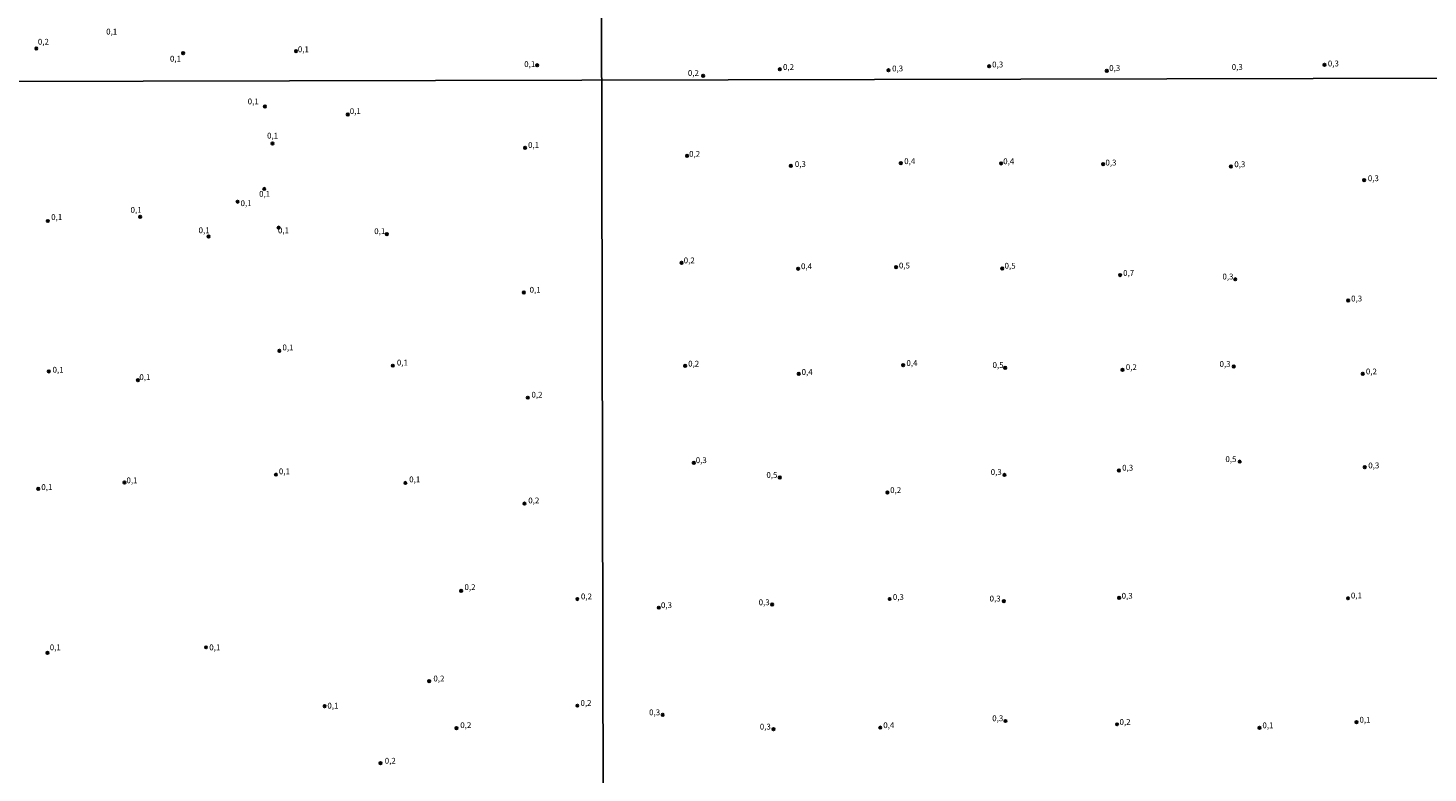
# Model space of a CAD drawing. Units: millimetres. Extents: x 173471 to 175891, y 1674264 to 1677044.
# Drawn here: x 174675 to 175276, y 1675633 to 1675952 of the extents above; entities that cross this region are included whole.
import ezdxf
from ezdxf.enums import TextEntityAlignment as Align

# ---------------------------------------------------------------- set-up
doc = ezdxf.new("R2010")
doc.units = ezdxf.units.MM
doc.header["$MEASUREMENT"] = 0
for name, color, linetype in [('IMAGEM', 7, 'Continuous'), ('V-PONTO_DE_APARELHO', 4, 'Continuous'), ('V-TEXTO_DE_ALTIMETRIA', 50, 'Continuous'), ('X-LIMITE_1000', 7, 'Continuous')]:
    doc.layers.add(name, color=color, linetype=linetype)
picture_1 = doc.add_image_def('image1.jpg', size_in_pixel=(4032, 4631))

# ---------------------------------------------------------------- blocks, each defined once
blk = doc.blocks.new('805')
at = {"color": 0, "linetype": 'ByBlock', "lineweight": -2}
for radius in [0.562, 0.0806]:
    blk.add_circle((0, 0), radius, dxfattribs=at)

msp = doc.modelspace()

# ---------------------------------------------------------------- linework, layer by layer
at = {"layer": 'X-LIMITE_1000'}
for p, q in [((174925.04, 1674266.98), (174918.74, 1677038.39)), ((175885.82, 1675932.04), (173474.4, 1675926.51))]:
    msp.add_line(p, q, dxfattribs=at)

# ---------------------------------------------------------------- block references
at = {"layer": 'V-PONTO_DE_APARELHO', "xscale": 0.999998301267624, "yscale": 0.999998301267624, "zscale": 0.999998301267624}
for p in [(174678.9, 1675943.44), (174741.83, 1675941.41), (174790.24, 1675942.33), (174893.68, 1675936.25), (174997.72, 1675934.54), (175044.29, 1675934.11), (175087.45, 1675935.82), (175231.22, 1675936.47), (174964.82, 1675931.76), (175137.87, 1675933.9), (174776.92, 1675918.59), (174812.43, 1675915.18), (174780.17, 1675902.72), (174888.45, 1675900.89), (174957.91, 1675897.4), (175002.43, 1675893.11), (175049.56, 1675894.28), (175092.57, 1675894.19), (175136.31, 1675893.84), (175191.13, 1675892.83), (175248.23, 1675887.02), (174776.65, 1675883.21), (174765.21, 1675877.75), (174683.8, 1675869.47), (174723.43, 1675871.28), (174752.78, 1675862.83), (174782.79, 1675866.63), (174829.21, 1675863.87), (174955.59, 1675851.56), (175005.58, 1675849.02), (175047.52, 1675849.69), (175093.08, 1675849.13), (175143.62, 1675846.3), (175192.99, 1675844.48), (174887.95, 1675838.83), (175241.36, 1675835.37), (174783.1, 1675813.82), (174684.23, 1675805), (174831.79, 1675807.44), (174957.08, 1675807.36), (175005.8, 1675803.93), (175050.6, 1675807.65), (175094.35, 1675806.51), (175144.6, 1675805.66), (175192.31, 1675807.08), (175247.62, 1675803.97), (174722.48, 1675801.2), (174889.61, 1675793.72), (175194.88, 1675766.31), (174781.64, 1675760.73), (174960.81, 1675765.77), (175094.02, 1675760.58), (175143.1, 1675762.47), (175248.47, 1675763.89), (174679.74, 1675754.64), (174716.72, 1675757.37), (174837.15, 1675757.15), (174997.66, 1675759.52), (174888.22, 1675748.29), (175043.8, 1675753.1), (174861.07, 1675710.86), (174910.87, 1675707.38), (175044.78, 1675707.4), (175093.77, 1675706.5), (175143.16, 1675707.88), (175241.3, 1675707.71), (174945.84, 1675703.68), (174994.42, 1675705), (174683.7, 1675684.28), (174751.66, 1675686.67), (174847.34, 1675672.17), (174802.53, 1675661.42), (174910.87, 1675661.67), (174859.02, 1675652.03), (174947.46, 1675657.77), (175040.77, 1675652.25), (175094.46, 1675655.09), (175142.28, 1675653.65), (175203.38, 1675652.17), (175244.96, 1675654.59), (174994.96, 1675651.56), (174826.46, 1675637.02)]:
    msp.add_blockref('805', p, dxfattribs=at)

# ---------------------------------------------------------------- texts
at = {"layer": 'V-TEXTO_DE_ALTIMETRIA'}
for s, p in [('0,2', (174679.56, 1675944.3)), ('0,1', (174708.85, 1675948.65)), ('0,1', (174791.04, 1675941.07)), ('0,1', (174736.19, 1675937.04)), ('0,1', (174888.09, 1675934.72)), ('0,2', (174999.05, 1675933.48)), ('0,3', (175045.82, 1675932.84)), ('0,3', (175088.74, 1675934.55)), ('0,3', (175138.92, 1675933.05)), ('0,3', (175191.46, 1675933.48)), ('0,3', (175232.67, 1675934.98)), ('0,2', (174958.27, 1675930.92)), ('0,1', (174769.53, 1675918.71)), ('0,1', (174813.3, 1675914.55)), ('0,1', (174777.84, 1675904.04)), ('0,1', (174889.75, 1675900)), ('0,2', (174958.8, 1675896.22)), ('0,3', (175004.12, 1675891.86)), ('0,4', (175051.02, 1675893.1)), ('0,4', (175093.47, 1675893.06)), ('0,3', (175137.3, 1675892.5)), ('0,3', (175192.55, 1675891.76)), ('0,3', (175249.81, 1675885.77)), ('0,1', (174774.43, 1675879.06)), ('0,1', (174719.31, 1675872.22)), ('0,1', (174766.47, 1675875.08)), ('0,1', (174685.28, 1675869.14)), ('0,1', (174748.48, 1675863.48)), ('0,1', (174782.5, 1675863.43)), ('0,1', (174823.78, 1675863.08)), ('0,2', (174956.48, 1675850.55)), ('0,4', (175006.77, 1675848.05)), ('0,5', (175048.76, 1675848.35)), ('0,5', (175094.05, 1675848.25)), ('0,7', (175144.9, 1675845.16)), ('0,3', (175187.47, 1675843.63)), ('0,1', (174890.41, 1675837.94)), ('0,3', (175242.65, 1675834.2)), ('0,1', (174784.44, 1675813.22)), ('0,1', (174833.5, 1675806.74)), ('0,2', (174958.39, 1675806.29)), ('0,4', (175051.96, 1675806.55)), ('0,5', (175088.91, 1675805.67)), ('0,3', (175186.23, 1675806.14)), ('0,1', (174685.86, 1675803.65)), ('0,1', (174723.07, 1675800.51)), ('0,4', (175007.03, 1675802.7)), ('0,2', (175146.05, 1675804.77)), ('0,2', (175248.97, 1675802.92)), ('0,2', (174891.2, 1675792.95)), ('0,3', (174961.64, 1675764.88)), ('0,5', (175188.74, 1675765.33)), ('0,1', (174782.9, 1675760.1)), ('0,5', (174991.93, 1675758.54)), ('0,3', (175088.11, 1675759.8)), ('0,3', (175144.47, 1675761.65)), ('0,3', (175250, 1675762.63)), ('0,1', (174681.04, 1675753.36)), ('0,1', (174717.55, 1675756.27)), ('0,1', (174838.78, 1675756.65)), ('0,2', (175045.01, 1675752.07)), ('0,2', (174889.83, 1675747.62)), ('0,2', (174862.48, 1675710.45)), ('0,2', (174912.41, 1675706.47)), ('0,3', (174988.62, 1675703.94)), ('0,3', (175046.15, 1675706.22)), ('0,3', (175087.63, 1675705.55)), ('0,3', (175144.25, 1675706.73)), ('0,1', (175242.54, 1675706.86)), ('0,3', (174946.72, 1675702.72)), ('0,1', (174684.67, 1675684.63)), ('0,1', (174753.05, 1675684.63)), ('0,2', (174849.15, 1675671.27)), ('0,1', (174803.69, 1675659.62)), ('0,2', (174912.22, 1675660.79)), ('0,3', (174941.64, 1675656.75)), ('0,2', (174860.68, 1675651.29)), ('0,3', (174989.11, 1675650.64)), ('0,4', (175042.05, 1675651.27)), ('0,3', (175088.76, 1675654.21)), ('0,2', (175143.35, 1675652.66)), ('0,1', (175204.61, 1675651.2)), ('0,1', (175246.23, 1675653.59)), ('0,2', (174828.3, 1675636.01))]:
    msp.add_text(s, height=2.5, dxfattribs=at).set_placement(p, align=Align.BOTTOM_LEFT)

# ---------------------------------------------------------------- referenced raster images: frames only (the image files are external)
at = {"layer": 'IMAGEM'}
image = msp.add_image(picture_1, insert=(173471, 1674263.66), size_in_units=(2420.4, 2779.98), dxfattribs=at)
image.dxf.flags = 7

doc.saveas('drawing.dxf')
